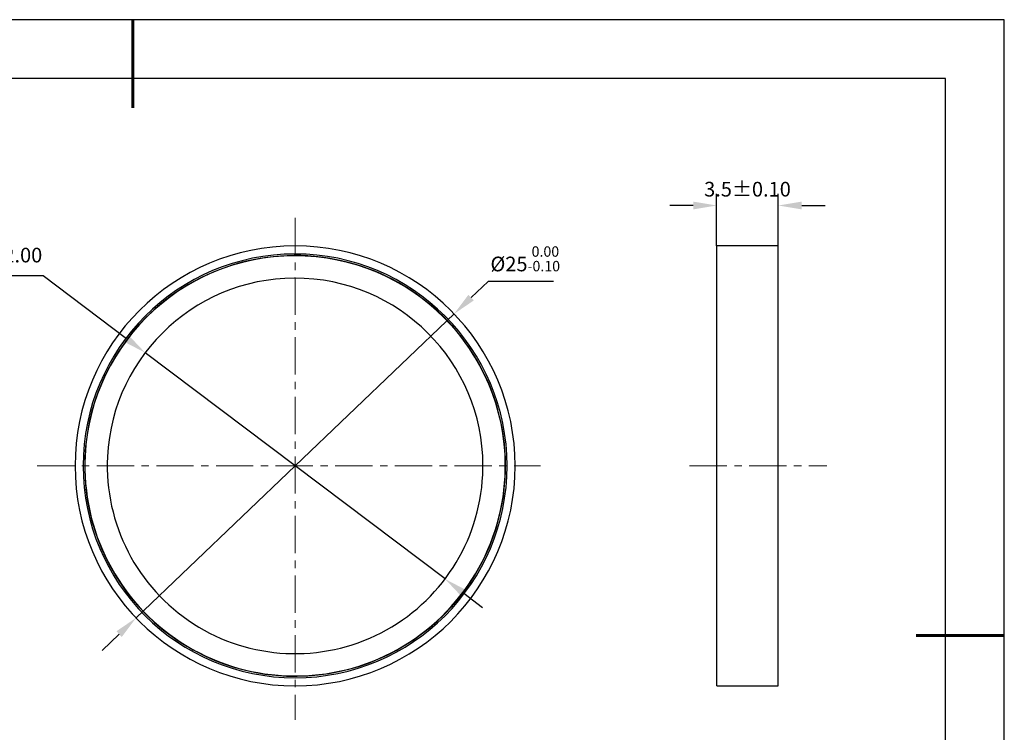
# Model space of a CAD drawing. Units: millimetres. Extents: x 0 to 297, y -2 to 208.
# Drawn here: x 129 to 297, y 87 to 208 of the extents above; entities that cross this region are included whole.
import ezdxf

# ---------------------------------------------------------------- set-up
doc = ezdxf.new("R2010")
doc.units = ezdxf.units.MM
doc.header["$PDSIZE"] = -1
doc.linetypes.add('CENTER', pattern=[10.16, 6.35, -1.27, 1.27, -1.27])
for name, color, linetype, lineweight in [('3中心线层', 1, 'CENTER', 9), ('7标注层', 4, 'Continuous', 5), ('粗实线层', 7, 'Continuous', 25)]:
    doc.layers.add(name, color=color, linetype=linetype, lineweight=lineweight)
doc.layers.add('细实线层', color=7, linetype='Continuous')
doc.styles.add('TH-GBD2M', font='calibri.ttf', dxfattribs={"width": 0.8, "height": 2.5})
doc.dimstyles.new('ISO-25', dxfattribs={"dimtxt": 2.5, "dimasz": 4, "dimexe": 1.25, "dimexo": 0.625, "dimtad": 1, "dimdsep": 46, "dimtxsty": 'Standard', "dimcen": 2.5, "dimadec": 0, "dimazin": 0, "dimtfac": 1, "dimtmove": 0, "dimatfit": 3, "dimfxl": 1, "dimarcsym": 0})
doc.dimstyles.new('TH-GBD2M', dxfattribs={"dimtxt": 3.5, "dimasz": 4, "dimexe": 2, "dimexo": 0, "dimgap": 1.5, "dimtad": 1, "dimdec": 4, "dimzin": 9, "dimdsep": 46, "dimtxsty": 'TH-GBD2M', "dimcen": 0, "dimclrt": 3, "dimadec": 0, "dimazin": 3, "dimtfac": 1, "dimtdec": 4, "dimtofl": 0, "dimtmove": 0, "dimatfit": 3, "dimfxl": 1, "dimtolj": 1, "dimtzin": 0, "dimarcsym": 0})

# ---------------------------------------------------------------- blocks, each defined once
blk = doc.blocks.new('*X6')
at = {"layer": '粗实线层', "lineweight": 60}
for p, q in [((0, 105), (0, 90)), ((148.5, 0), (133.5, 0))]:
    blk.add_line(p, q, dxfattribs=at)
at = {"layer": '粗实线层'}
for p, q in [((138.5, 95), (-138.5, 95)), ((138.5, -95), (138.5, 95))]:
    blk.add_line(p, q, dxfattribs=at)
at = {"layer": '细实线层'}
for p, q in [((148.5, 105), (-148.5, 105)), ((148.5, -105), (148.5, 105))]:
    blk.add_line(p, q, dxfattribs=at)
blk = doc.blocks.new('*D70')
at = {"layer": '7标注层', "color": 0, "lineweight": -2, "transparency": 16777216}
for p, q in [((208.64, 163.57), (205.75, 160.81)), ((219.8, 163.57), (208.64, 163.57)), ((148.67, 106.22), (202.86, 158.05)), ((145.78, 103.45), (142.89, 100.69))]:
    blk.add_line(p, q, dxfattribs=at)
at = {"layer": '7标注层', "color": 0, "transparency": 16777216}
for points in [[(205.29, 161.29), (206.21, 160.33), (202.86, 158.05)], [(145.32, 103.94), (146.24, 102.97), (148.67, 106.22)]]:
    blk.add_solid(points, dxfattribs=at)
at = {"layer": 'Defpoints', "color": 0, "transparency": 16777216}
for p in [(202.86, 158.05), (148.67, 106.22)]:
    blk.add_point(p, dxfattribs=at)
at = {"layer": '7标注层', "color": 0, "transparency": 16777216, "insert": (214.98, 167.43), "char_height": 2.5, "attachment_point": 5, "style": 'TH-GBD2M'}
blk.add_mtext('%%c25{}{\\H0.71x;\\C3;\\S 0.00^ -0.10;}', dxfattribs=at)
blk = doc.blocks.new('*D71')
at = {"layer": '7标注层', "color": 0, "lineweight": -2, "transparency": 16777216}
for p, q in [((247.59, 169.62), (247.59, 178.52)), ((258.09, 169.62), (258.09, 178.52)), ((243.59, 176.52), (239.59, 176.52)), ((262.09, 176.52), (266.09, 176.52))]:
    blk.add_line(p, q, dxfattribs=at)
at = {"layer": '7标注层', "color": 0, "transparency": 16777216}
for points in [[(243.59, 177.18), (243.59, 175.85), (247.59, 176.52)], [(262.09, 177.18), (262.09, 175.85), (258.09, 176.52)]]:
    blk.add_solid(points, dxfattribs=at)
at = {"layer": 'Defpoints', "color": 0, "transparency": 16777216}
for p in [(258.09, 176.52), (247.59, 169.62), (258.09, 169.62)]:
    blk.add_point(p, dxfattribs=at)
at = {"layer": '7标注层', "color": 3, "transparency": 16777216, "insert": (252.84, 179.3), "char_height": 2.5, "attachment_point": 5, "style": 'TH-GBD2M'}
blk.add_mtext('\\A1;3.5%%P0.10', dxfattribs=at)
blk = doc.blocks.new('*D72')
at = {"layer": '7标注层', "color": 0, "lineweight": -2, "transparency": 16777216}
for p, q in [((106.15, 164.56), (132.82, 164.56)), ((132.82, 164.56), (147.04, 153.83)), ((201.31, 112.85), (150.23, 151.42)), ((204.5, 110.43), (207.69, 108.02))]:
    blk.add_line(p, q, dxfattribs=at)
at = {"layer": '7标注层', "color": 0, "transparency": 16777216}
for points in [[(147.44, 154.36), (146.63, 153.3), (150.23, 151.42)], [(204.9, 110.97), (204.1, 109.9), (201.31, 112.85)]]:
    blk.add_solid(points, dxfattribs=at)
at = {"layer": 'Defpoints', "color": 0, "transparency": 16777216}
for p in [(150.23, 151.42), (201.31, 112.85)]:
    blk.add_point(p, dxfattribs=at)
at = {"layer": '7标注层', "color": 0, "transparency": 16777216, "insert": (118.2, 167.74), "char_height": 2.5, "attachment_point": 5, "style": 'TH-GBD2M'}
blk.add_mtext('最小有效孔径22.00', dxfattribs=at)

msp = doc.modelspace()

# ---------------------------------------------------------------- linework, layer by layer
at = {"color": 7, "linetype": 'Continuous', "lineweight": 25}
for p, q in [((258.09195, 169.62235), (247.59195, 169.62235)), ((247.59195, 132.13195), (247.59195, 169.62235)), ((258.09195, 132.13195), (258.09195, 169.62235)), ((247.59195, 94.64155), (247.59195, 132.13195)), ((258.09195, 94.64155), (258.09195, 132.13195)), ((247.59195, 94.64155), (258.09195, 94.64155))]:
    msp.add_line(p, q, dxfattribs=at)
for radius, start, end in [(37.4904, 0, 180), (36.1188, 0, 180), (35.814, 357.2212336, 177.2212336), (35.85, 354.7114696, 174.7114696), (32.004, 357.2212336, 177.2212336), (35.85, 174.7114696, 354.7114696), (35.814, 177.2212336, 357.2212336), (32.004, 177.2212336, 357.2212336), (37.4904, 180, 0), (36.1188, 180, 0)]:
    msp.add_arc((175.76735, 132.13195), radius, start, end, dxfattribs=at)
at = {"layer": '3中心线层'}
for p, q in [((175.76735, 174.39683), (175.76735, 88.8145)), ((131.81468, 132.13195), (217.55381, 132.13195)), ((242.98496, 132.13195), (266.35985, 132.13195))]:
    msp.add_line(p, q, dxfattribs=at)

# ---------------------------------------------------------------- block references
at = {"layer": '粗实线层'}
msp.add_blockref('*X6', (148.0966, 103.19411), dxfattribs=at)

# ---------------------------------------------------------------- dimensions: what is measured, and where the dimension line sits
at = {"layer": '7标注层'}
dim = msp.add_linear_dim(base=(258.09195, 176.51681), p1=(247.59195, 169.62235), p2=(258.09195, 169.62235), text='3.5%%P0.10', dimstyle='TH-GBD2M', override={"dimlfac": 0.333333}, dxfattribs=at)
dim.commit()
dim.dimension.update_dxf_attribs({"geometry": '*D71', "text_midpoint": (252.84195, 176.51681), "dimtype": 160})
dim = msp.add_diameter_dim_2p(p1=(148.67436, 106.21863), p2=(202.86034, 158.04526), text='%%c25{}{\\H0.71x;\\C3;\\S 0.00^ -0.10;}', dimstyle='ISO-25', override={"dimtxt": 3.5, "dimexe": 2, "dimexo": 0, "dimgap": 1.524, "dimtih": 1, "dimtoh": 1, "dimlfac": 0.333333, "dimzin": 0, "dimtxsty": 'TH-GBD2M', "dimadec": 2, "dimtp": 0, "dimtm": 0.1, "dimtdec": 2, "dimtzin": 0}, dxfattribs=at)
dim.commit()
dim.dimension.update_dxf_attribs({"geometry": '*D70', "text_midpoint": (214.98088, 167.43453)})
dim = msp.add_diameter_dim_2p(p1=(201.30699, 112.84509), p2=(150.22771, 151.4188), text='最小有效孔径22.00', dimstyle='ISO-25', override={"dimtxt": 3.5, "dimexe": 2, "dimexo": 0, "dimgap": 1.524, "dimtih": 1, "dimtoh": 1, "dimlfac": 0.333333, "dimzin": 0, "dimtxsty": 'TH-GBD2M', "dimadec": 2, "dimtm": 0.1, "dimtzin": 0}, dxfattribs=at)
dim.commit()
dim.dimension.update_dxf_attribs({"geometry": '*D72', "text_midpoint": (118.19797, 164.56322), "dimtype": 163})

doc.saveas('drawing.dxf')
